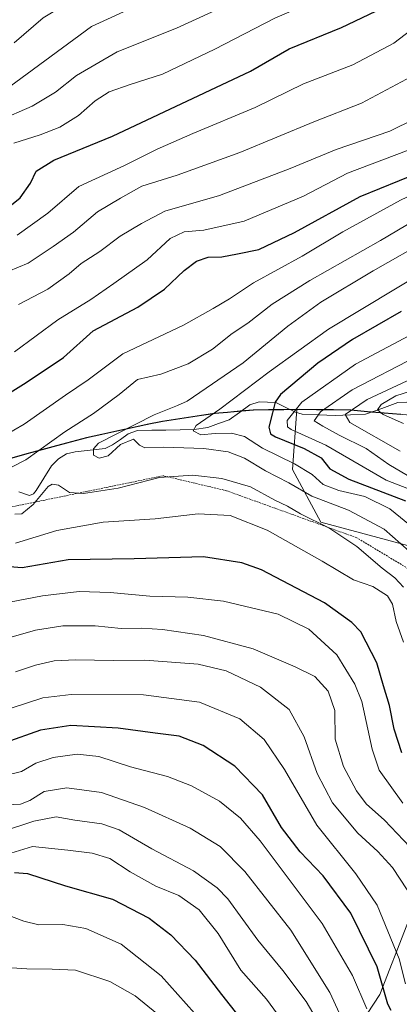
# Model space of a CAD drawing. Units: metres. Extents: x 635304 to 637316, y 4773730 to 4775031.
# Drawn here: x 636732 to 636838, y 4774582 to 4774857 of the extents above; entities that cross this region are included whole.
import ezdxf

# ---------------------------------------------------------------- set-up
doc = ezdxf.new("R2010")
doc.units = ezdxf.units.M
doc.header["$MEASUREMENT"] = 0
doc.linetypes.add('TRAZOS', pattern=[0.75, 0.5, -0.25])
for name, color, linetype, lineweight in [('Alambrada', 19, 'TRAZOS', 0), ('Arbolado forestal CxS', 92, 'Continuous', 0), ('Comunidad autónoma', 142, 'Continuous', 30), ('Corriente natural lineal', 142, 'Continuous', 13), ('Curva de nivel maestra', 36, 'Continuous', 30), ('Curva de nivel normal', 36, 'Continuous', 0), ('Municipio', 9, 'Continuous', 13), ('Municipio CxS', 142, 'Continuous', 0), ('Nación', 19, 'Continuous', 30), ('Pastizal CxS', 92, 'Continuous', 0), ('Provincia', 19, 'Continuous', 0)]:
    doc.layers.add(name, color=color, linetype=linetype, lineweight=lineweight)

# ---------------------------------------------------------------- blocks, each defined once
blk = doc.blocks.new('*U153')
at = {"layer": 'Curva de nivel normal', "color": 36, "linetype": 'Continuous', "lineweight": 0}
for points in [[(636829.2, 4774581.19, 805), (636825.18, 4774590.48, 805), (636816.74, 4774605.08, 805), (636799.36, 4774628.16, 805), (636793.95, 4774634.49, 805), (636788.06, 4774639.23, 805), (636780.21, 4774643.53, 805), (636773.5, 4774646.09, 805), (636763.19, 4774648.82, 805), (636754.32, 4774651.67, 805), (636748.22, 4774652.37, 805), (636741.51, 4774651.42, 805), (636736.74, 4774649.81, 805), (636732.7, 4774647.5, 805), (636728.54, 4774646.45, 805)], [(636730.57, 4774822.96, 805), (636737.94, 4774825.34, 805), (636743.44, 4774827.46, 805), (636748.61, 4774830.69, 805), (636753.26, 4774834.79, 805), (636757.17, 4774837.36, 805), (636763.02, 4774839.42, 805), (636772.08, 4774842.24, 805), (636786.75, 4774849.23, 805), (636803.51, 4774857.91, 805), (636826.48, 4774867.91, 805), (636837.83, 4774874.24, 805), (636847.75, 4774882.25, 805), (636858.02, 4774890.28, 805), (636878, 4774906.62, 805), (636890.33, 4774914.92, 805), (636899.69, 4774919.99, 805), (636909.76, 4774926.56, 805), (636915.44, 4774929.21, 805), (636924.8, 4774931.59, 805), (636937.51, 4774936.34, 805), (636946.59, 4774940.69, 805), (636967.02, 4774951.99, 805)]]:
    blk.add_polyline3d(points, dxfattribs=at)
blk = doc.blocks.new('*U161')
at = {"layer": 'Curva de nivel normal', "color": 36, "linetype": 'Continuous', "lineweight": 0}
blk.add_polyline3d([(636843.72, 4774728.35, 740), (636835.36, 4774733.23, 740), (636829.08, 4774737.68, 740), (636821.49, 4774741.42, 740), (636816.88, 4774743.95, 740), (636814.52, 4774745.4, 740), (636816.29, 4774747.91, 740), (636825.14, 4774754.14, 740), (636843.11, 4774763.39, 740)], dxfattribs=at)
blk = doc.blocks.new('*U167')
at = {"layer": 'Curva de nivel normal', "color": 36, "linetype": 'Continuous', "lineweight": 0}
blk.add_polyline3d([(636845.52, 4774771.62, 745), (636826.06, 4774761.27, 745), (636811.03, 4774750.69, 745), (636806.92, 4774745.58, 745), (636807.03, 4774743.79, 745), (636808.1, 4774743, 745), (636817.76, 4774738.64, 745), (636834.64, 4774728.85, 745), (636845, 4774724.88, 745)], dxfattribs=at)
blk = doc.blocks.new('*U176')
at = {"layer": 'Curva de nivel normal', "color": 36, "linetype": 'Continuous', "lineweight": 0}
for points in [[(636840.06, 4774588.16, 795), (636838.29, 4774595.22, 795), (636835.05, 4774602.92, 795), (636832.15, 4774610.2, 795), (636826.17, 4774618.94, 795), (636815.28, 4774632.48, 795), (636806.21, 4774648.05, 795), (636800.5, 4774656.43, 795), (636793.72, 4774662.22, 795), (636782.45, 4774666.84, 795), (636766.75, 4774668.92, 795), (636746.61, 4774669.01, 795), (636738.63, 4774668.03, 795), (636730.12, 4774665.24, 795)], [(636731.51, 4774797.32, 795), (636740.04, 4774803.43, 795), (636748.73, 4774810.86, 795), (636761.46, 4774816.78, 795), (636770.63, 4774821.28, 795), (636780.6, 4774825.66, 795), (636798.02, 4774832.92, 795), (636811.52, 4774839.56, 795), (636825.27, 4774844.87, 795), (636836.79, 4774850.96, 795), (636855.06, 4774865.02, 795), (636876.85, 4774885, 795), (636898.34, 4774900.65, 795), (636914.83, 4774909.28, 795), (636928.93, 4774916.55, 795), (636938.67, 4774921.72, 795), (636964.02, 4774931.67, 795), (636984.02, 4774941.7, 795), (636997.69, 4774948.1, 795), (637013.99, 4774956.42, 795), (637032.81, 4774965.24, 795)]]:
    blk.add_polyline3d(points, dxfattribs=at)
blk = doc.blocks.new('*U178')
at = {"layer": 'Curva de nivel normal', "color": 36, "linetype": 'Continuous', "lineweight": 0}
for points in [[(636840.47, 4774614.45, 790), (636836.39, 4774620.64, 790), (636832.26, 4774625.16, 790), (636826.66, 4774630.23, 790), (636819.62, 4774638.71, 790), (636815.37, 4774646.9, 790), (636811.66, 4774657.2, 790), (636807.47, 4774664.8, 790), (636799.48, 4774671.02, 790), (636789.91, 4774675.65, 790), (636782.03, 4774677.5, 790), (636767.2, 4774678.62, 790), (636758.33, 4774678.5, 790), (636747.84, 4774678.71, 790), (636741.8, 4774678.37, 790), (636736.57, 4774677.18, 790), (636731.03, 4774675.3, 790)], [(636729.17, 4774787.24, 790), (636734.56, 4774789.51, 790), (636741.53, 4774794.15, 790), (636747.25, 4774798.17, 790), (636753.91, 4774803.84, 790), (636760.4, 4774807.64, 790), (636766.31, 4774810.98, 790), (636776.18, 4774814.07, 790), (636793.7, 4774820.37, 790), (636814.37, 4774829, 790), (636827.7, 4774834.13, 790), (636841.7, 4774841.6, 790), (636851.66, 4774848.89, 790), (636857.58, 4774855.88, 790), (636867.07, 4774865.91, 790)]]:
    blk.add_polyline3d(points, dxfattribs=at)
blk = doc.blocks.new('*U179')
at = {"layer": 'Curva de nivel normal', "color": 36, "linetype": 'Continuous', "lineweight": 0}
blk.add_polyline3d([(636846.86, 4774788.04, 755), (636818.48, 4774771.08, 755), (636801.92, 4774759.13, 755), (636788.11, 4774748.71, 755), (636781.56, 4774744.16, 755), (636780.72, 4774742.67, 755), (636782.86, 4774741.54, 755), (636786.83, 4774741.94, 755), (636791.35, 4774742.03, 755), (636795.01, 4774741.03, 755), (636800.02, 4774737.84, 755), (636809.03, 4774733.39, 755), (636813.9, 4774730.44, 755), (636817, 4774727.66, 755), (636821.39, 4774725.99, 755), (636828.62, 4774724.28, 755), (636835.69, 4774720.82, 755), (636842.6, 4774715.19, 755)], dxfattribs=at)
blk = doc.blocks.new('*U180')
at = {"layer": 'Curva de nivel normal', "color": 36, "linetype": 'Continuous', "lineweight": 0}
blk.add_polyline3d([(636838.57, 4774736.95, 735), (636824.49, 4774744.96, 735), (636823.13, 4774747.24, 735), (636829.32, 4774751.4, 735), (636841.91, 4774757.31, 735)], dxfattribs=at)
blk = doc.blocks.new('*U183')
at = {"layer": 'Curva de nivel normal', "color": 36, "linetype": 'Continuous', "lineweight": 0}
for points in [[(636807.34, 4774575.57, 820), (636801.17, 4774583.88, 820), (636793.96, 4774592.04, 820), (636787.7, 4774602.22, 820), (636782.4, 4774608.82, 820), (636776.63, 4774612.85, 820), (636770.2, 4774615.47, 820), (636763.07, 4774619.51, 820), (636757.34, 4774623.2, 820), (636752.41, 4774624.66, 820), (636745.67, 4774625.48, 820), (636735.74, 4774626.57, 820), (636727.29, 4774623.98, 820)], [(636730.64, 4774851.04, 820), (636738.76, 4774858.02, 820), (636745.24, 4774861.9, 820), (636760.08, 4774868.27, 820), (636770.21, 4774873.12, 820), (636787.49, 4774881.23, 820), (636802.11, 4774888.62, 820), (636813.32, 4774893.55, 820), (636823.68, 4774898.85, 820), (636832.92, 4774904.72, 820), (636848.69, 4774914.8, 820), (636862.27, 4774924.93, 820), (636878.32, 4774935.24, 820), (636886.29, 4774938.8, 820), (636893.01, 4774940.85, 820), (636895.24, 4774941.82, 820)]]:
    blk.add_polyline3d(points, dxfattribs=at)
blk = doc.blocks.new('*U184')
at = {"layer": 'Curva de nivel normal', "color": 36, "linetype": 'Continuous', "lineweight": 0}
for points in [[(636839.3, 4774638.68, 780), (636832.7, 4774647.89, 780), (636830.69, 4774653.73, 780), (636827.81, 4774667.02, 780), (636825.84, 4774671.86, 780), (636820.79, 4774680.08, 780), (636813.05, 4774687.23, 780), (636804.44, 4774691.41, 780), (636789.15, 4774695.03, 780), (636779.15, 4774696.18, 780), (636768.54, 4774696.47, 780), (636757.49, 4774697.52, 780), (636748.78, 4774697.74, 780), (636738.55, 4774696.61, 780), (636729.3, 4774694.83, 780)], [(636730.7, 4774764.74, 780), (636742.83, 4774773.65, 780), (636752.03, 4774779.32, 780), (636758.5, 4774783.79, 780), (636767.81, 4774790.45, 780), (636774.24, 4774796.41, 780), (636778.18, 4774798.26, 780), (636783.7, 4774798.66, 780), (636794.9, 4774801.17, 780), (636811.5, 4774808.23, 780), (636823.8, 4774814.6, 780), (636840.3, 4774820.85, 780), (636847.73, 4774822.54, 780), (636854.2, 4774824.97, 780), (636858.36, 4774828.58, 780), (636861.27, 4774833.88, 780), (636866.66, 4774846.28, 780), (636872.23, 4774854.9, 780), (636875.93, 4774859.16, 780)]]:
    blk.add_polyline3d(points, dxfattribs=at)
blk = doc.blocks.new('*U185')
at = {"layer": 'Curva de nivel normal', "color": 36, "linetype": 'Continuous', "lineweight": 0}
blk.add_polyline3d([(636839.44, 4774744.68, 730), (636833.83, 4774747.17, 730), (636832.22, 4774748.56, 730), (636833.25, 4774750.04, 730), (636837.37, 4774752.42, 730), (636846.7, 4774755.42, 730)], dxfattribs=at)
blk = doc.blocks.new('*U187')
at = {"layer": 'Curva de nivel normal', "color": 36, "linetype": 'Continuous', "lineweight": 0}
for points in [[(636843.02, 4774624.56, 785), (636834.12, 4774633.88, 785), (636829.05, 4774638.5, 785), (636826.3, 4774642.06, 785), (636822.7, 4774648.9, 785), (636820.36, 4774656.56, 785), (636820.25, 4774664.56, 785), (636818.38, 4774669.89, 785), (636814.7, 4774674.03, 785), (636809.2, 4774676.72, 785), (636797.47, 4774681.78, 785), (636783.58, 4774685.46, 785), (636772.13, 4774687.12, 785), (636766.37, 4774687.55, 785), (636760.54, 4774687.44, 785), (636753.28, 4774688.14, 785), (636744.28, 4774688.2, 785), (636736.57, 4774686.94, 785), (636729.78, 4774685.03, 785)], [(636731.89, 4774777.9, 785), (636740.03, 4774782.24, 785), (636746.03, 4774786.47, 785), (636749.37, 4774789.42, 785), (636754.6, 4774792.77, 785), (636760.29, 4774796.99, 785), (636766.26, 4774800.53, 785), (636772.71, 4774803.98, 785), (636788, 4774808.34, 785), (636807.77, 4774815.92, 785), (636820.62, 4774821.27, 785), (636835.64, 4774826.32, 785), (636842.68, 4774829.84, 785), (636853.69, 4774839, 785), (636862.02, 4774850.82, 785), (636866.38, 4774855.91, 785), (636869.22, 4774859.35, 785)]]:
    blk.add_polyline3d(points, dxfattribs=at)
blk = doc.blocks.new('*U191')
at = {"layer": 'Curva de nivel normal', "color": 36, "linetype": 'Continuous', "lineweight": 0}
for points in [[(636839.45, 4774698.99, 765), (636837.01, 4774701.6, 765), (636833.54, 4774704.25, 765), (636826.46, 4774710.37, 765), (636818.64, 4774715.51, 765), (636810.64, 4774719.51, 765), (636807.04, 4774721.58, 765), (636803.46, 4774723.33, 765), (636796.73, 4774726.98, 765), (636788.73, 4774729.29, 765), (636780.54, 4774730.26, 765), (636771.22, 4774729.63, 765), (636759.73, 4774726.6, 765), (636749.98, 4774725.19, 765), (636746.15, 4774725.45, 765), (636742.99, 4774727.43, 765), (636741.22, 4774727.78, 765), (636740.18, 4774727.07, 765), (636735.91, 4774722.07, 765), (636732.76, 4774719.49, 765), (636730.86, 4774719.4, 765)], [(636721.25, 4774728.12, 765), (636733.86, 4774734.58, 765), (636744.8, 4774742.4, 765), (636752.81, 4774747.53, 765), (636760.03, 4774752.78, 765), (636765.15, 4774757.02, 765), (636771.63, 4774758.46, 765), (636779.32, 4774761.35, 765), (636786.07, 4774765.45, 765), (636791.57, 4774769.86, 765), (636795.97, 4774772.68, 765), (636802.78, 4774778.04, 765), (636813.31, 4774784.63, 765), (636833.02, 4774795.78, 765), (636847.7, 4774804.47, 765), (636856.01, 4774809.24, 765), (636861.24, 4774813.57, 765), (636871.58, 4774823.24, 765), (636891.93, 4774844.91, 765), (636902.56, 4774853.91, 765), (636916.41, 4774862.22, 765)]]:
    blk.add_polyline3d(points, dxfattribs=at)
blk = doc.blocks.new('*U195')
at = {"layer": 'Curva de nivel normal', "color": 36, "linetype": 'Continuous', "lineweight": 0}
blk.add_polyline3d([(636785.7, 4774574.83, 830), (636771.7, 4774590.46, 830), (636760.54, 4774599.3, 830), (636750.71, 4774603.63, 830), (636744.2, 4774604.72, 830), (636737.56, 4774604.71, 830), (636733.34, 4774605.65, 830), (636727.96, 4774607.72, 830)], dxfattribs=at)
blk = doc.blocks.new('*U199')
at = {"layer": 'Curva de nivel normal', "color": 36, "linetype": 'Continuous', "lineweight": 0}
for points in [[(636824.24, 4774574.02, 810), (636818.91, 4774585.8, 810), (636807.94, 4774603.15, 810), (636795.15, 4774619.56, 810), (636788.18, 4774626.51, 810), (636779.81, 4774631.65, 810), (636767.06, 4774637.47, 810), (636755.03, 4774641.6, 810), (636745.37, 4774642.95, 810), (636739.03, 4774641.89, 810), (636735.03, 4774639.41, 810), (636732.37, 4774638.35, 810), (636728.7, 4774638.18, 810)], [(636726.14, 4774829.23, 810), (636735.64, 4774833.32, 810), (636742.17, 4774837.27, 810), (636748.11, 4774841.86, 810), (636759.4, 4774848.5, 810), (636776.03, 4774855.14, 810), (636797.79, 4774865.14, 810), (636815.71, 4774873.01, 810), (636837.96, 4774884.9, 810), (636844.74, 4774889.57, 810), (636853.1, 4774896.57, 810), (636870.1, 4774909.35, 810), (636888.53, 4774922.01, 810), (636898.98, 4774927.62, 810), (636910.91, 4774933.55, 810), (636935.24, 4774943.52, 810), (636938.54, 4774945.34, 810)]]:
    blk.add_polyline3d(points, dxfattribs=at)
blk = doc.blocks.new('*U202')
at = {"layer": 'Curva de nivel normal', "color": 36, "linetype": 'Continuous', "lineweight": 0}
blk.add_polyline3d([(636841.1, 4774709.02, 760), (636834.05, 4774715.19, 760), (636824.13, 4774720.52, 760), (636813.81, 4774724.42, 760), (636807.38, 4774728.12, 760), (636800.87, 4774731.49, 760), (636795.03, 4774734.99, 760), (636790.45, 4774736.81, 760), (636783.69, 4774737.68, 760), (636772.45, 4774738.1, 760), (636767.2, 4774737.91, 760), (636765.66, 4774738.62, 760), (636764.03, 4774740.32, 760), (636760.36, 4774738.84, 760), (636756.89, 4774735.68, 760), (636754.43, 4774734.99, 760), (636752.8, 4774735.87, 760), (636752.78, 4774737.6, 760), (636754.21, 4774739.24, 760), (636769.73, 4774747.09, 760), (636776.33, 4774749.74, 760), (636779.03, 4774750.96, 760), (636794.68, 4774761.68, 760), (636807.11, 4774771.91, 760), (636816.32, 4774778.58, 760), (636830.96, 4774787.36, 760), (636846.75, 4774796.24, 760)], dxfattribs=at)
blk = doc.blocks.new('*U212')
at = {"layer": 'Curva de nivel normal', "color": 36, "linetype": 'Continuous', "lineweight": 0}
for points in [[(636839.5, 4774683.63, 770), (636837.44, 4774689.43, 770), (636836.39, 4774694.26, 770), (636835.01, 4774696.55, 770), (636830.94, 4774699.15, 770), (636825.52, 4774701.06, 770), (636816.74, 4774706.28, 770), (636801.36, 4774714.9, 770), (636791.05, 4774719.03, 770), (636782.08, 4774719.48, 770), (636770.07, 4774718.08, 770), (636755.52, 4774717.15, 770), (636742.57, 4774714.78, 770), (636731.04, 4774711.32, 770)], [(636721.75, 4774737.8, 770), (636733.46, 4774744.48, 770), (636745.03, 4774752.57, 770), (636751.37, 4774756.93, 770), (636761.03, 4774764.19, 770), (636778, 4774772.12, 770), (636786.23, 4774776.82, 770), (636790.8, 4774779.48, 770), (636797.58, 4774784.01, 770), (636811.13, 4774791.43, 770), (636822.55, 4774798.24, 770), (636838.66, 4774807.11, 770), (636848.88, 4774811.92, 770), (636857.76, 4774817.51, 770), (636868.99, 4774830.25, 770), (636889.14, 4774851.59, 770), (636896.44, 4774857.84, 770)]]:
    blk.add_polyline3d(points, dxfattribs=at)
blk = doc.blocks.new('*U214')
at = {"layer": 'Curva de nivel normal', "color": 36, "linetype": 'Continuous', "lineweight": 0}
for points in [[(636816.68, 4774575.79, 815), (636812.26, 4774583.3, 815), (636805.76, 4774591.88, 815), (636798.72, 4774600.39, 815), (636790.41, 4774611.91, 815), (636787.4, 4774614.99, 815), (636780.73, 4774619.71, 815), (636769.13, 4774625.89, 815), (636759.97, 4774631.25, 815), (636755.11, 4774632.91, 815), (636747.64, 4774633.89, 815), (636742.37, 4774634.88, 815), (636736.1, 4774633.65, 815), (636727.35, 4774630.73, 815)], [(636726.04, 4774836.36, 815), (636752.29, 4774855.62, 815), (636767.91, 4774862.77, 815), (636781.74, 4774867.84, 815), (636800.21, 4774876.03, 815), (636822.41, 4774887.07, 815), (636836.58, 4774895.17, 815), (636847.21, 4774902.51, 815), (636855.3, 4774907.87, 815), (636867.94, 4774917.16, 815), (636891.75, 4774932.68, 815), (636899.67, 4774936.41, 815), (636909.9, 4774940.07, 815)]]:
    blk.add_polyline3d(points, dxfattribs=at)
blk = doc.blocks.new('*U215')
at = {"layer": 'Curva de nivel normal', "color": 36, "linetype": 'Continuous', "lineweight": 0}
blk.add_polyline3d([(636770.48, 4774579.86, 835), (636764.5, 4774584.84, 835), (636757.4, 4774588.87, 835), (636747.78, 4774592.01, 835), (636741.29, 4774592.26, 835), (636734.21, 4774592.42, 835), (636725.81, 4774592.9, 835)], dxfattribs=at)
blk = doc.blocks.new('*U223')
at = {"layer": 'Curva de nivel maestra', "color": 36, "linetype": 'Continuous', "lineweight": 30}
blk.add_polyline3d([(636838.84, 4774775.95, 750), (636825.25, 4774768.14, 750), (636815.5, 4774761.54, 750), (636805.13, 4774752.78, 750), (636803.61, 4774750.67, 750), (636802.89, 4774747.69, 750), (636801.82, 4774743.67, 750), (636802.3, 4774741.83, 750), (636803.68, 4774740.94, 750), (636811.72, 4774737.76, 750), (636816.46, 4774735.14, 750), (636818.91, 4774732, 750), (636824.2, 4774729.16, 750), (636840.01, 4774723.07, 750)], dxfattribs=at)
blk = doc.blocks.new('*U227')
at = {"layer": 'Curva de nivel maestra', "color": 36, "linetype": 'Continuous', "lineweight": 30}
for points in [[(636835.98, 4774580.73, 800), (636835.08, 4774582.55, 800), (636832.07, 4774592.93, 800), (636824.72, 4774607.89, 800), (636816.97, 4774618.33, 800), (636810.6, 4774625.02, 800), (636805.33, 4774631.89, 800), (636800.1, 4774640.99, 800), (636792.33, 4774648.95, 800), (636783.45, 4774654.76, 800), (636776.72, 4774657.4, 800), (636770.03, 4774658.25, 800), (636759.7, 4774659.64, 800), (636746.46, 4774660.35, 800), (636737.96, 4774659.06, 800), (636728, 4774655.54, 800)], [(636727.04, 4774803.44, 800), (636732.3, 4774807.76, 800), (636735.17, 4774811.86, 800), (636736.82, 4774815.22, 800), (636741.7, 4774818.25, 800), (636758.13, 4774824.91, 800), (636796.7, 4774843.08, 800), (636807.51, 4774849.32, 800), (636822.16, 4774855.32, 800), (636831.77, 4774859.86, 800), (636841.64, 4774865.28, 800), (636851.92, 4774873.24, 800), (636869.09, 4774888.33, 800), (636884.82, 4774900.56, 800), (636893.69, 4774907.07, 800), (636905.53, 4774913.53, 800), (636919.88, 4774921.82, 800), (636928.14, 4774925.17, 800), (636935.91, 4774926.94, 800), (636943.7, 4774929.77, 800), (636954.37, 4774935.06, 800), (636962.99, 4774940.14, 800), (636974.55, 4774946.03, 800), (636994.9, 4774956.6, 800)]]:
    blk.add_polyline3d(points, dxfattribs=at)
blk = doc.blocks.new('*U230')
at = {"layer": 'Curva de nivel maestra', "color": 36, "linetype": 'Continuous', "lineweight": 30}
for points in [[(636839.01, 4774652.75, 775), (636836.82, 4774659.33, 775), (636835.54, 4774665.9, 775), (636833.9, 4774671.41, 775), (636832.01, 4774677.85, 775), (636827.56, 4774686.47, 775), (636825.06, 4774689.14, 775), (636817.42, 4774694.63, 775), (636799.81, 4774703.86, 775), (636794.32, 4774705.8, 775), (636783.57, 4774707.43, 775), (636764.23, 4774706.93, 775), (636745.74, 4774706.62, 775), (636732.86, 4774704.4, 775), (636725.73, 4774704.91, 775)], [(636719.7, 4774747.33, 775), (636734.03, 4774756.16, 775), (636744.45, 4774763.17, 775), (636752.7, 4774770.54, 775), (636765.19, 4774777.2, 775), (636772.7, 4774782.2, 775), (636778.18, 4774787.4, 775), (636781.64, 4774790.02, 775), (636784.85, 4774791.17, 775), (636788.7, 4774791.28, 775), (636793.03, 4774792.08, 775), (636799.03, 4774793.26, 775), (636808.96, 4774798.05, 775), (636827.36, 4774808.13, 775), (636843.82, 4774814.82, 775), (636852.39, 4774818, 775), (636855.99, 4774820.27, 775), (636859.11, 4774823.38, 775), (636863.69, 4774830.12, 775), (636868.26, 4774838.15, 775), (636877.95, 4774851.95, 775), (636889.08, 4774862.54, 775)]]:
    blk.add_polyline3d(points, dxfattribs=at)

msp = doc.modelspace()

# ---------------------------------------------------------------- linework, layer by layer
at = {"layer": 'Alambrada', "color": 19, "linetype": 'TRAZOS', "lineweight": 0}
msp.add_polyline3d([(636971.78, 4774745.94, 709.65), (636932.57, 4774695.8, 738.96), (636907.6, 4774669.05, 755.46), (636888.44, 4774661.52, 757.34), (636878.62, 4774659.85, 757.8), (636869.71, 4774666.97, 754.55), (636869.27, 4774679.91, 753.71), (636855.93, 4774693.56, 758.19), (636845.94, 4774701.05, 760.69), (636826.41, 4774712.79, 764.15), (636789.96, 4774725.93, 766.31), (636772.32, 4774730.11, 764.72), (636729.62, 4774721.34, 764.81)], dxfattribs=at)
at = {"layer": 'Arbolado forestal CxS', "color": 92, "linetype": 'Continuous', "lineweight": 0}
for points in [[(636814.78, 4774557.69, 819.95), (636832.87, 4774585.21, 800.3), (636840.44, 4774604.62, 790.18), (636864.63, 4774637.02, 770.92), (636867.67, 4774653.43, 761.51), (636885.81, 4774687.48, 745.84), (636876.74, 4774701.1, 743.54), (636850.65, 4774707.91, 755.71), (636816.4, 4774717.1, 766.03), (636808.46, 4774731.85, 758.52), (636809.66, 4774748.64, 742.26), (636810.42, 4774748.65, 742.04), (636824.9, 4774748.42, 734.4), (636843.57, 4774746.86, 727.48), (636859.89, 4774744.66, 719.61), (636907.18, 4774739.02, 709.95), (636919.9, 4774739.39, 710.06), (636926.47, 4774739.57, 711.68), (636937.25, 4774740.01, 713.99), (636978.9, 4774749.34, 708.86), (637006.27, 4774755.87, 699.2), (637024.1, 4774758.77, 695.57)], [(637024.1, 4774758.77, 695.57), (637006.27, 4774755.87, 699.2), (636978.9, 4774749.34, 708.86), (636937.25, 4774740.01, 713.99), (636926.47, 4774739.57, 711.68), (636919.9, 4774739.39, 710.06), (636907.18, 4774739.02, 709.95), (636859.89, 4774744.66, 719.61), (636843.57, 4774746.86, 727.48), (636824.9, 4774748.42, 734.4), (636810.42, 4774748.65, 742.04), (636809.66, 4774748.64, 742.26)], [(636809.66, 4774748.64, 742.26), (636808.46, 4774731.85, 758.52), (636816.4, 4774717.1, 766.03), (636850.65, 4774707.91, 755.71), (636876.74, 4774701.1, 743.54), (636885.81, 4774687.48, 745.84), (636867.67, 4774653.43, 761.51), (636864.63, 4774637.02, 770.92), (636840.44, 4774604.62, 790.18), (636832.87, 4774585.21, 800.3), (636814.78, 4774557.69, 819.95)]]:
    msp.add_polyline3d(points, dxfattribs=at)
at = {"layer": 'Comunidad autónoma', "color": 142, "linetype": 'Continuous', "lineweight": 30}
msp.add_polyline3d([(636838.77, 4774747.22, 729.05), (636834.11, 4774747.61, 730.26), (636829.44, 4774748, 732.01), (636824.77, 4774748.39, 734.48), (636819.94, 4774748.47, 737.27), (636815.11, 4774748.54, 740.13), (636810.28, 4774748.62, 743.08), (636805.99, 4774748.56, 746.34), (636801.7, 4774748.49, 750.35), (636797.41, 4774748.43, 751.94), (636793.82, 4774748.12, 752.58), (636790.23, 4774747.8, 753.45), (636786.64, 4774747.49, 755.02), (636781.79, 4774746.76, 756.49), (636776.95, 4774746.02, 758.1), (636772.1, 4774745.29, 758.43), (636767.86, 4774744.38, 759.28), (636763.62, 4774743.47, 760.12), (636759.37, 4774742.56, 760.7), (636755.13, 4774741.65, 760.91), (636750.89, 4774740.74, 761.61), (636746.71, 4774739.6, 762.32), (636742.52, 4774738.47, 764.04), (636738.34, 4774737.33, 765.09), (636734.15, 4774736.2, 765.85), (636729.97, 4774735.06, 766.36)], dxfattribs=at)
at = {"layer": 'Corriente natural lineal', "color": 142, "linetype": 'Continuous', "lineweight": 13}
msp.add_polyline3d([(636731.9, 4774725.61, 764.19), (636734.88, 4774724.59, 764.99), (636736, 4774725.08, 765.16), (636736.78, 4774725.97, 765.16), (636738.95, 4774729.43, 764.57), (636741.12, 4774732.9, 763.6), (636743.06, 4774734.8, 763.09), (636745.29, 4774736.21, 762.37), (636747.71, 4774736.81, 761.48), (636751.88, 4774737.24, 760.3), (636756.05, 4774737.67, 759.58), (636758.17, 4774738.71, 759.67), (636760.36, 4774740.26, 760.3), (636762.54, 4774741.82, 760.31), (636765.12, 4774742.71, 759.83), (636769.09, 4774742.79, 758.73), (636773.05, 4774742.88, 757.76), (636777.02, 4774742.96, 757.09), (636780.98, 4774743.05, 755.1), (636784.77, 4774743.57, 753.95), (636787.74, 4774744.66, 753.98), (636790.71, 4774745.74, 753.56), (636793.64, 4774747.81, 752.68), (636796.56, 4774749.88, 752.45), (636799.12, 4774750.74, 751.85), (636803.76, 4774750.56, 749.28), (636806.54, 4774749.19, 746.21), (636809.31, 4774747.83, 743.56), (636811.12, 4774747.33, 742.07), (636815.73, 4774747.12, 739.91), (636820.33, 4774746.92, 737.46), (636824.61, 4774747.09, 734.9), (636828.89, 4774747.26, 732.57), (636833.39, 4774748.89, 730.39), (636837.88, 4774750.53, 729.63), (636840.39, 4774750.66, 728.61)], dxfattribs=at)
at = {"layer": 'Curva de nivel maestra', "color": 36, "linetype": 'Continuous', "lineweight": 30}
msp.add_polyline3d([(636730.7, 4774619.29, 825), (636734.37, 4774619.03, 825), (636745.03, 4774615.52, 825), (636758.16, 4774611.84, 825), (636768.4, 4774606.49, 825), (636774.42, 4774601.87, 825), (636781.24, 4774594.79, 825), (636788.57, 4774585.25, 825), (636797.22, 4774574.25, 825), (636805.28, 4774560.31, 825), (636808.76, 4774553.04, 825), (636811.22, 4774550.21, 825), (636814.87, 4774547.81, 825), (636823.43, 4774544.57, 825), (636832.37, 4774543.4, 825), (636839.82, 4774541.83, 825), (636850.32, 4774538.06, 825), (636856.97, 4774534.87, 825), (636858.4, 4774534.71, 825), (636861.74, 4774536.37, 825), (636869.53, 4774542.24, 825), (636874.65, 4774545.04, 825), (636875.6, 4774545.48, 825)], dxfattribs=at)
at = {"layer": 'Municipio', "color": 9, "linetype": 'Continuous', "lineweight": 13}
msp.add_polyline3d([(636838.77, 4774747.22, 729.05), (636834.11, 4774747.61, 730.26), (636829.44, 4774748, 732.01), (636824.77, 4774748.39, 734.48), (636819.94, 4774748.47, 737.27), (636815.11, 4774748.54, 740.13), (636810.28, 4774748.62, 743.08), (636805.99, 4774748.56, 746.34), (636801.7, 4774748.49, 750.35), (636797.41, 4774748.43, 751.94), (636793.82, 4774748.12, 752.58), (636790.23, 4774747.8, 753.45), (636786.64, 4774747.49, 755.02), (636781.79, 4774746.76, 756.49), (636776.95, 4774746.02, 758.1), (636772.1, 4774745.29, 758.43), (636767.86, 4774744.38, 759.28), (636763.62, 4774743.47, 760.12), (636759.37, 4774742.56, 760.7), (636755.13, 4774741.65, 760.91), (636750.89, 4774740.74, 761.61), (636746.71, 4774739.6, 762.32), (636742.52, 4774738.47, 764.04), (636738.34, 4774737.33, 765.09), (636734.15, 4774736.2, 765.85), (636729.97, 4774735.06, 766.36)], dxfattribs=at)
at = {"layer": 'Municipio CxS', "color": 142, "linetype": 'Continuous', "lineweight": 0}
msp.add_polyline3d([(636729.97, 4774735.06, 766.36), (636734.15, 4774736.2, 765.85), (636738.34, 4774737.33, 765.09), (636742.52, 4774738.47, 764.04), (636746.71, 4774739.6, 762.32), (636750.89, 4774740.74, 761.61), (636755.13, 4774741.65, 760.91), (636759.37, 4774742.56, 760.7), (636763.62, 4774743.47, 760.12), (636767.86, 4774744.38, 759.28), (636772.1, 4774745.29, 758.43), (636776.95, 4774746.02, 758.1), (636781.79, 4774746.76, 756.49), (636786.64, 4774747.49, 755.02), (636790.23, 4774747.8, 753.45), (636793.82, 4774748.12, 752.58), (636797.41, 4774748.43, 751.94), (636801.7, 4774748.49, 750.35), (636805.99, 4774748.56, 746.34), (636810.28, 4774748.62, 743.08), (636815.11, 4774748.54, 740.13), (636819.94, 4774748.47, 737.27), (636824.77, 4774748.39, 734.48), (636829.44, 4774748, 732.01), (636834.11, 4774747.61, 730.26), (636838.77, 4774747.22, 729.05)], dxfattribs=at)
at = {"layer": 'Nación', "color": 19, "linetype": 'Continuous', "lineweight": 30}
msp.add_polyline3d([(636838.77, 4774747.22, 729.05), (636834.11, 4774747.61, 730.26), (636829.44, 4774748, 732.01), (636824.77, 4774748.39, 734.48), (636819.94, 4774748.47, 737.27), (636815.11, 4774748.54, 740.13), (636810.28, 4774748.62, 743.08), (636805.99, 4774748.56, 746.34), (636801.7, 4774748.49, 750.35), (636797.41, 4774748.43, 751.94), (636793.82, 4774748.12, 752.58), (636790.23, 4774747.8, 753.45), (636786.64, 4774747.49, 755.02), (636781.79, 4774746.76, 756.49), (636776.95, 4774746.02, 758.1), (636772.1, 4774745.29, 758.43), (636767.86, 4774744.38, 759.28), (636763.62, 4774743.47, 760.12), (636759.37, 4774742.56, 760.7), (636755.13, 4774741.65, 760.91), (636750.89, 4774740.74, 761.61), (636746.71, 4774739.6, 762.32), (636742.52, 4774738.47, 764.04), (636738.34, 4774737.33, 765.09), (636734.15, 4774736.2, 765.85), (636729.97, 4774735.06, 766.36)], dxfattribs=at)
at = {"layer": 'Pastizal CxS', "color": 92, "linetype": 'Continuous', "lineweight": 0}
for points in [[(637024.1, 4774758.77, 695.57), (637006.27, 4774755.87, 699.2), (636978.9, 4774749.34, 708.86), (636937.25, 4774740.01, 713.99), (636926.47, 4774739.57, 711.68), (636919.9, 4774739.39, 710.06), (636907.18, 4774739.02, 709.95), (636859.89, 4774744.66, 719.61), (636843.57, 4774746.86, 727.48), (636824.9, 4774748.42, 734.4), (636810.42, 4774748.65, 742.04), (636809.66, 4774748.64, 742.26), (636797.55, 4774748.46, 751.46), (636786.78, 4774747.52, 753.41), (636772.24, 4774745.32, 758.16), (636751.03, 4774740.77, 760.25), (636749.14, 4774740.26, 760.81), (636730.1, 4774735.09, 764.65)], [(637024.1, 4774758.77, 695.57), (637006.27, 4774755.87, 699.2), (636978.9, 4774749.34, 708.86), (636937.25, 4774740.01, 713.99), (636926.47, 4774739.57, 711.68), (636919.9, 4774739.39, 710.06), (636907.18, 4774739.02, 709.95), (636859.89, 4774744.66, 719.61), (636843.57, 4774746.86, 727.48), (636824.9, 4774748.42, 734.4), (636810.42, 4774748.65, 742.04), (636809.66, 4774748.64, 742.26)], [(636730.1, 4774735.09, 764.65), (636749.14, 4774740.26, 760.81), (636751.03, 4774740.77, 760.25), (636772.24, 4774745.32, 758.16), (636786.78, 4774747.52, 753.41), (636797.55, 4774748.46, 751.46), (636809.66, 4774748.64, 742.26), (636808.46, 4774731.85, 758.52), (636816.4, 4774717.1, 766.03), (636850.65, 4774707.91, 755.71), (636876.74, 4774701.1, 743.54), (636885.81, 4774687.48, 745.84), (636867.67, 4774653.43, 761.51), (636864.63, 4774637.02, 770.92), (636840.44, 4774604.62, 790.18), (636832.87, 4774585.21, 800.3), (636814.78, 4774557.69, 819.95)], [(636809.66, 4774748.64, 742.26), (636797.55, 4774748.46, 751.46), (636786.78, 4774747.52, 753.41), (636772.24, 4774745.32, 758.16), (636751.03, 4774740.77, 760.25), (636749.14, 4774740.26, 760.81), (636730.1, 4774735.09, 764.65)], [(636809.66, 4774748.64, 742.26), (636797.55, 4774748.46, 751.46), (636786.78, 4774747.52, 753.41), (636772.24, 4774745.32, 758.16), (636751.03, 4774740.77, 760.25), (636749.14, 4774740.26, 760.81), (636730.1, 4774735.09, 764.65)], [(636809.66, 4774748.64, 742.26), (636808.46, 4774731.85, 758.52), (636816.4, 4774717.1, 766.03), (636850.65, 4774707.91, 755.71), (636876.74, 4774701.1, 743.54), (636885.81, 4774687.48, 745.84), (636867.67, 4774653.43, 761.51), (636864.63, 4774637.02, 770.92), (636840.44, 4774604.62, 790.18), (636832.87, 4774585.21, 800.3), (636814.78, 4774557.69, 819.95)]]:
    msp.add_polyline3d(points, dxfattribs=at)
at = {"layer": 'Provincia', "color": 19, "linetype": 'Continuous', "lineweight": 0}
msp.add_polyline3d([(636838.77, 4774747.22, 729.05), (636834.11, 4774747.61, 730.26), (636829.44, 4774748, 732.01), (636824.77, 4774748.39, 734.48), (636819.94, 4774748.47, 737.27), (636815.11, 4774748.54, 740.13), (636810.28, 4774748.62, 743.08), (636805.99, 4774748.56, 746.34), (636801.7, 4774748.49, 750.35), (636797.41, 4774748.43, 751.94), (636793.82, 4774748.12, 752.58), (636790.23, 4774747.8, 753.45), (636786.64, 4774747.49, 755.02), (636781.79, 4774746.76, 756.49), (636776.95, 4774746.02, 758.1), (636772.1, 4774745.29, 758.43), (636767.86, 4774744.38, 759.28), (636763.62, 4774743.47, 760.12), (636759.37, 4774742.56, 760.7), (636755.13, 4774741.65, 760.91), (636750.89, 4774740.74, 761.61), (636746.71, 4774739.6, 762.32), (636742.52, 4774738.47, 764.04), (636738.34, 4774737.33, 765.09), (636734.15, 4774736.2, 765.85), (636729.97, 4774735.06, 766.36)], dxfattribs=at)

# ---------------------------------------------------------------- block references
at = {"layer": 'Curva de nivel maestra', "color": 36, "linetype": 'Continuous', "lineweight": 30}
for name in ['*U223', '*U230', '*U227']:
    msp.add_blockref(name, (0, 0), dxfattribs=at)
at = {"layer": 'Curva de nivel normal', "color": 36, "linetype": 'Continuous', "lineweight": 0}
for name in ['*U167', '*U161', '*U179', '*U187', '*U178', '*U184', '*U180', '*U212', '*U176', '*U191', '*U202', '*U185', '*U153', '*U215', '*U195', '*U199', '*U183', '*U214']:
    msp.add_blockref(name, (0, 0), dxfattribs=at)

doc.saveas('drawing.dxf')
